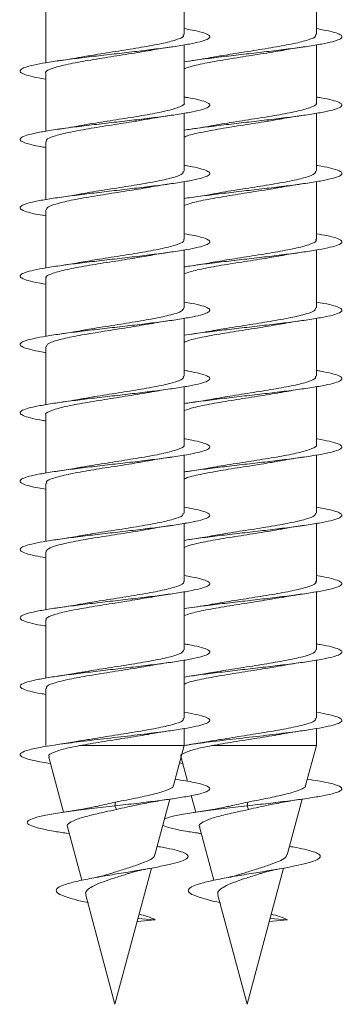
# Model space of a CAD drawing. Units: millimetres. Extents: x -1648 to 1776, y -1623 to 1652.
# Drawn here: x 168 to 176, y -296 to -270 of the extents above; entities that cross this region are included whole.
import ezdxf

# ---------------------------------------------------------------- set-up
doc = ezdxf.new("R2010")
doc.units = ezdxf.units.MM

msp = doc.modelspace()

# ---------------------------------------------------------------- linework, layer by layer
at = {"color": 7, "linetype": 'Continuous', "lineweight": 0}
for p, q in [((172.087, -270.108), (172.087, -268.583)), ((175.57, -270.108), (175.57, -268.583)), ((168.437, -269.328), (168.437, -270.853)), ((172.087, -271.908), (172.087, -270.382)), ((175.57, -271.908), (175.57, -270.382)), ((168.437, -271.128), (168.437, -272.654)), ((172.087, -273.708), (172.087, -272.182)), ((175.57, -273.708), (175.57, -272.182)), ((168.437, -272.928), (168.437, -274.454)), ((172.087, -275.508), (172.087, -273.983)), ((175.57, -275.508), (175.57, -273.983)), ((168.437, -274.728), (168.437, -276.254)), ((172.087, -277.308), (172.087, -275.783)), ((175.57, -277.308), (175.57, -275.783)), ((168.437, -276.528), (168.437, -278.053)), ((172.087, -279.108), (172.087, -277.582)), ((175.57, -279.108), (175.57, -277.582)), ((168.437, -278.328), (168.437, -279.854)), ((172.087, -280.908), (172.087, -279.382)), ((175.57, -280.908), (175.57, -279.382)), ((168.437, -280.128), (168.437, -281.654)), ((172.087, -282.708), (172.087, -281.183)), ((175.57, -282.708), (175.57, -281.183)), ((168.437, -281.928), (168.437, -283.453)), ((172.087, -284.508), (172.087, -282.983)), ((175.57, -284.508), (175.57, -282.983)), ((168.437, -283.728), (168.437, -285.253)), ((172.087, -286.308), (172.087, -284.782)), ((175.57, -286.308), (175.57, -284.782)), ((168.437, -285.528), (168.437, -287.054)), ((172.087, -288.108), (172.087, -286.582)), ((175.57, -288.108), (175.57, -286.582)), ((168.437, -287.328), (168.437, -288.832)), ((172.087, -288.832), (172.087, -288.383)), ((175.57, -288.832), (175.57, -288.383)), ((172.087, -288.832), (169.325, -288.832)), ((171.804, -289.886), (172.087, -288.832)), ((175.57, -288.832), (172.809, -288.832)), ((175.287, -289.886), (175.57, -288.832)), ((168.519, -289.14), (168.907, -290.587)), ((171.964, -289.289), (172.046, -289.301)), ((172.003, -289.143), (172.171, -289.769)), ((170.262, -290.418), (170.277, -290.321)), ((171.316, -291.708), (171.709, -290.242)), ((172.272, -290.147), (172.39, -290.587)), ((173.745, -290.418), (173.76, -290.321)), ((174.799, -291.708), (175.192, -290.242)), ((170.3, -290.513), (170.262, -290.418)), ((173.783, -290.513), (173.745, -290.418)), ((169.01, -290.971), (169.386, -292.376)), ((172.493, -290.971), (172.87, -292.376)), ((168.973, -291.138), (169.059, -291.153)), ((172.456, -291.138), (172.542, -291.153)), ((170.262, -295.643), (171.222, -292.058)), ((173.745, -295.643), (174.706, -292.058)), ((169.491, -292.767), (170.262, -295.643)), ((172.974, -292.767), (173.745, -295.643)), ((170.844, -293.467), (171.324, -293.418)), ((171.324, -293.418), (170.868, -293.38)), ((174.328, -293.467), (174.807, -293.418)), ((174.807, -293.418), (174.351, -293.38))]:
    msp.add_line(p, q, dxfattribs=at)
for points, knots in [([(172.087, -269.954), (172.159, -269.966), (172.354, -269.999), (172.574, -270.052), (172.735, -270.113), (172.78, -270.175), (172.709, -270.236), (172.527, -270.298), (172.239, -270.359), (171.862, -270.421), (171.41, -270.482), (170.906, -270.544), (170.373, -270.605), (169.834, -270.667), (169.315, -270.728), (168.839, -270.79), (168.429, -270.851), (168.102, -270.913), (167.876, -270.974), (167.758, -271.036), (167.757, -271.098), (167.866, -271.159), (168.097, -271.221), (168.295, -271.262), (168.433, -271.283), (168.437, -271.283)], [0, 0, 0, 0, 0.027002, 0.073307, 0.119614, 0.16592, 0.212216, 0.258507, 0.304792, 0.351073, 0.39735, 0.443625, 0.489896, 0.536167, 0.582437, 0.628707, 0.674977, 0.72125, 0.767523, 0.813801, 0.860081, 0.906367, 0.952656, 0.998954, 1, 1, 1, 1]), ([(172.06, -270.108), (172.066, -270.123), (172.085, -270.17), (171.892, -270.25), (171.512, -270.348), (170.974, -270.445), (170.361, -270.543), (169.792, -270.63), (169.491, -270.685), (169.37, -270.706)], [0, 0, 0, 0, 0.073077, 0.236651, 0.400228, 0.563805, 0.727382, 0.89096, 1, 1, 1, 1]), ([(175.57, -269.954), (175.642, -269.966), (175.838, -269.999), (176.057, -270.052), (176.218, -270.113), (176.264, -270.175), (176.193, -270.236), (176.01, -270.298), (175.723, -270.359), (175.345, -270.421), (174.893, -270.482), (174.39, -270.544), (173.856, -270.605), (173.317, -270.667), (172.8, -270.728), (172.378, -270.782), (172.167, -270.815), (172.087, -270.827)], [0, 0, 0, 0, 0.0411146, 0.1116183, 0.182129, 0.25263, 0.3231268, 0.393603, 0.4640771, 0.5345462, 0.6050095, 0.6754681, 0.7459206, 0.8163731, 0.886824, 0.9572757, 1, 1, 1, 1]), ([(175.544, -270.108), (175.55, -270.123), (175.569, -270.17), (175.375, -270.25), (174.995, -270.348), (174.457, -270.445), (173.844, -270.543), (173.276, -270.63), (172.974, -270.685), (172.853, -270.706)], [0, 0, 0, 0, 0.073089, 0.236654, 0.400229, 0.563808, 0.727385, 0.890962, 1, 1, 1, 1]), ([(168.442, -271.128), (168.44, -271.126), (168.405, -271.092), (168.534, -271.025), (168.836, -270.927), (169.324, -270.829), (169.918, -270.731), (170.54, -270.633), (170.979, -270.566), (171.151, -270.531), (171.161, -270.529)], [0, 0, 0, 0, 0.008536, 0.172109, 0.335681, 0.499255, 0.662828, 0.826402, 0.989975, 1, 1, 1, 1]), ([(171.161, -270.533), (171.208, -270.523), (171.388, -270.487), (171.614, -270.455), (171.781, -270.431)], [0, 0, 0, 0, 0.2613, 1, 1, 1, 1]), ([(172.087, -271.009), (172.165, -270.982), (172.337, -270.922), (172.81, -270.829), (173.401, -270.731), (174.024, -270.633), (174.463, -270.566), (174.634, -270.531), (174.644, -270.529)], [0, 0, 0, 0, 0.17148, 0.375481, 0.579487, 0.783489, 0.987492, 1, 1, 1, 1]), ([(174.645, -270.533), (174.692, -270.523), (174.872, -270.487), (175.098, -270.455), (175.265, -270.431)], [0, 0, 0, 0, 0.261303, 1, 1, 1, 1]), ([(169.37, -270.703), (169.346, -270.708), (169.157, -270.745), (168.933, -270.778), (168.737, -270.806)], [0, 0, 0, 0, 0.125782, 1, 1, 1, 1]), ([(172.853, -270.703), (172.829, -270.708), (172.641, -270.745), (172.416, -270.778), (172.22, -270.806)], [0, 0, 0, 0, 0.125813, 1, 1, 1, 1]), ([(172.087, -271.754), (172.129, -271.761), (172.301, -271.788), (172.513, -271.836), (172.706, -271.897), (172.779, -271.959), (172.739, -272.02), (172.584, -272.082), (172.324, -272.143), (171.967, -272.205), (171.534, -272.266), (171.041, -272.328), (170.513, -272.389), (169.973, -272.451), (169.446, -272.513), (168.957, -272.574), (168.527, -272.636), (168.178, -272.697), (167.923, -272.759), (167.778, -272.82), (167.745, -272.882), (167.828, -272.943), (168.028, -273.005), (168.238, -273.051), (168.403, -273.077), (168.437, -273.082)], [0, 0, 0, 0, 0.015298, 0.061607, 0.107915, 0.154221, 0.200526, 0.24683, 0.293136, 0.339442, 0.38575, 0.432061, 0.478375, 0.524693, 0.571017, 0.617346, 0.663682, 0.710023, 0.756367, 0.802702, 0.849031, 0.895355, 0.941674, 0.987988, 1, 1, 1, 1]), ([(172.082, -271.908), (172.083, -271.91), (172.118, -271.944), (171.989, -272.011), (171.689, -272.109), (171.201, -272.207), (170.607, -272.305), (169.985, -272.402), (169.546, -272.47), (169.374, -272.504), (169.364, -272.506)], [0, 0, 0, 0, 0.008059, 0.171724, 0.335389, 0.499054, 0.662718, 0.826382, 0.990045, 1, 1, 1, 1]), ([(175.57, -271.754), (175.613, -271.761), (175.784, -271.788), (175.997, -271.836), (176.189, -271.897), (176.262, -271.959), (176.222, -272.02), (176.067, -272.082), (175.807, -272.143), (175.451, -272.205), (175.017, -272.266), (174.524, -272.328), (173.996, -272.389), (173.456, -272.451), (172.931, -272.513), (172.46, -272.571), (172.204, -272.609), (172.087, -272.627)], [0, 0, 0, 0, 0.023291, 0.093792, 0.164285, 0.234785, 0.305275, 0.375766, 0.446259, 0.516752, 0.587253, 0.657755, 0.728262, 0.798774, 0.869296, 0.939822, 1, 1, 1, 1]), ([(175.565, -271.908), (175.567, -271.91), (175.601, -271.944), (175.473, -272.011), (175.172, -272.109), (174.684, -272.207), (174.09, -272.305), (173.468, -272.402), (173.029, -272.47), (172.858, -272.504), (172.848, -272.506)], [0, 0, 0, 0, 0.008069, 0.171726, 0.335396, 0.49906, 0.662723, 0.826387, 0.990046, 1, 1, 1, 1]), ([(168.463, -272.928), (168.457, -272.913), (168.438, -272.866), (168.632, -272.786), (169.013, -272.688), (169.551, -272.59), (170.164, -272.492), (170.726, -272.406), (171.022, -272.353), (171.136, -272.333)], [0, 0, 0, 0, 0.073932, 0.238319, 0.402703, 0.567088, 0.731473, 0.89586, 1, 1, 1, 1]), ([(171.137, -272.335), (171.152, -272.332), (171.335, -272.295), (171.569, -272.262), (171.783, -272.231)], [0, 0, 0, 0, 0.084771, 1, 1, 1, 1]), ([(172.087, -272.812), (172.102, -272.803), (172.178, -272.762), (172.508, -272.688), (173.031, -272.59), (173.648, -272.492), (174.209, -272.406), (174.505, -272.353), (174.62, -272.333)], [0, 0, 0, 0, 0.0542784, 0.2583749, 0.4624834, 0.6665902, 0.8706976, 1, 1, 1, 1]), ([(174.62, -272.335), (174.636, -272.332), (174.818, -272.295), (175.052, -272.262), (175.266, -272.231)], [0, 0, 0, 0, 0.084807, 1, 1, 1, 1]), ([(169.364, -272.505), (169.345, -272.508), (169.164, -272.544), (168.939, -272.577), (168.738, -272.606)], [0, 0, 0, 0, 0.102879, 1, 1, 1, 1]), ([(172.847, -272.505), (172.829, -272.508), (172.647, -272.544), (172.422, -272.577), (172.221, -272.606)], [0, 0, 0, 0, 0.102881, 1, 1, 1, 1]), ([(172.087, -273.553), (172.098, -273.555), (172.243, -273.577), (172.446, -273.62), (172.667, -273.681), (172.771, -273.743), (172.76, -273.804), (172.635, -273.866), (172.4, -273.928), (172.068, -273.989), (171.651, -274.051), (171.172, -274.112), (170.65, -274.174), (170.111, -274.235), (169.578, -274.297), (169.077, -274.358), (168.631, -274.42), (168.259, -274.481), (167.98, -274.543), (167.804, -274.604), (167.743, -274.666), (167.795, -274.727), (167.966, -274.789), (168.183, -274.84), (168.372, -274.871), (168.437, -274.882)], [0, 0, 0, 0, 0.004, 0.050292, 0.096586, 0.142885, 0.189187, 0.235496, 0.281811, 0.328132, 0.374455, 0.420777, 0.46709, 0.513397, 0.559698, 0.605996, 0.652289, 0.698579, 0.744867, 0.791155, 0.83744, 0.883727, 0.930013, 0.976302, 1, 1, 1, 1]), ([(172.063, -273.708), (172.063, -273.73), (172.065, -273.783), (171.829, -273.87), (171.411, -273.968), (170.852, -274.066), (170.232, -274.163), (169.709, -274.243), (169.456, -274.291), (169.376, -274.306)], [0, 0, 0, 0, 0.106935, 0.270682, 0.434429, 0.598177, 0.761924, 0.925672, 1, 1, 1, 1]), ([(175.57, -273.553), (175.581, -273.555), (175.727, -273.577), (175.929, -273.62), (176.151, -273.681), (176.254, -273.743), (176.243, -273.804), (176.119, -273.866), (175.883, -273.928), (175.551, -273.989), (175.135, -274.051), (174.655, -274.112), (174.133, -274.174), (173.594, -274.235), (173.06, -274.297), (172.566, -274.358), (172.235, -274.402), (172.1, -274.424), (172.087, -274.426)], [0, 0, 0, 0, 0.006085, 0.076514, 0.146941, 0.21738, 0.287821, 0.358272, 0.428728, 0.499198, 0.569671, 0.640141, 0.710598, 0.781046, 0.851485, 0.921918, 0.992347, 1, 1, 1, 1]), ([(175.546, -273.708), (175.547, -273.73), (175.548, -273.783), (175.312, -273.87), (174.895, -273.968), (174.335, -274.066), (173.715, -274.163), (173.192, -274.243), (172.939, -274.291), (172.86, -274.306)], [0, 0, 0, 0, 0.106942, 0.270694, 0.43444, 0.59818, 0.761928, 0.925676, 1, 1, 1, 1]), ([(168.45, -274.728), (168.459, -274.7), (168.48, -274.64), (168.763, -274.547), (169.212, -274.449), (169.791, -274.351), (170.413, -274.253), (170.892, -274.18), (171.102, -274.139), (171.144, -274.131)], [0, 0, 0, 0, 0.13909, 0.30308, 0.46707, 0.631059, 0.795047, 0.959034, 1, 1, 1, 1]), ([(171.145, -274.134), (171.159, -274.131), (171.342, -274.094), (171.572, -274.061), (171.784, -274.03)], [0, 0, 0, 0, 0.079156, 1, 1, 1, 1]), ([(172.087, -274.613), (172.141, -274.591), (172.277, -274.536), (172.701, -274.449), (173.272, -274.351), (173.897, -274.253), (174.376, -274.18), (174.586, -274.139), (174.628, -274.131)], [0, 0, 0, 0, 0.1362571, 0.3395027, 0.5427481, 0.7459865, 0.9492222, 1, 1, 1, 1]), ([(174.628, -274.134), (174.643, -274.131), (174.825, -274.094), (175.056, -274.061), (175.268, -274.03)], [0, 0, 0, 0, 0.079193, 1, 1, 1, 1]), ([(169.375, -274.301), (169.317, -274.312), (169.132, -274.349), (168.898, -274.383), (168.738, -274.406)], [0, 0, 0, 0, 0.313038, 1, 1, 1, 1]), ([(172.859, -274.301), (172.801, -274.312), (172.615, -274.349), (172.381, -274.383), (172.221, -274.406)], [0, 0, 0, 0, 0.313037, 1, 1, 1, 1]), ([(172.087, -275.354), (172.184, -275.37), (172.399, -275.408), (172.62, -275.466), (172.755, -275.527), (172.774, -275.589), (172.677, -275.65), (172.471, -275.712), (172.161, -275.773), (171.766, -275.835), (171.3, -275.896), (170.788, -275.958), (170.251, -276.019), (169.714, -276.081), (169.203, -276.142), (168.74, -276.204), (168.348, -276.265), (168.042, -276.327), (167.84, -276.388), (167.747, -276.45), (167.771, -276.511), (167.911, -276.573), (168.132, -276.63), (168.344, -276.666), (168.437, -276.682)], [0, 0, 0, 0, 0.038021, 0.084337, 0.130646, 0.176949, 0.223247, 0.269542, 0.315833, 0.362123, 0.408409, 0.454696, 0.500981, 0.547268, 0.593555, 0.639845, 0.686136, 0.732433, 0.778732, 0.825037, 0.871347, 0.917664, 0.963987, 1, 1, 1, 1]), ([(172.066, -275.508), (172.072, -275.517), (172.102, -275.557), (171.943, -275.631), (171.6, -275.729), (171.085, -275.827), (170.482, -275.925), (169.873, -276.018), (169.527, -276.078), (169.368, -276.106)], [0, 0, 0, 0, 0.0416107, 0.2053681, 0.3691251, 0.5328829, 0.6966407, 0.8603995, 1, 1, 1, 1]), ([(175.57, -275.354), (175.667, -275.37), (175.882, -275.408), (176.104, -275.466), (176.238, -275.527), (176.258, -275.589), (176.161, -275.65), (175.954, -275.712), (175.645, -275.773), (175.249, -275.835), (174.784, -275.896), (174.271, -275.958), (173.734, -276.019), (173.197, -276.081), (172.69, -276.142), (172.31, -276.191), (172.135, -276.219), (172.087, -276.227)], [0, 0, 0, 0, 0.057824, 0.128269, 0.198696, 0.269116, 0.33953, 0.409936, 0.480339, 0.550743, 0.621139, 0.691533, 0.761928, 0.832325, 0.902722, 0.973124, 1, 1, 1, 1]), ([(175.55, -275.508), (175.556, -275.517), (175.585, -275.557), (175.427, -275.631), (175.084, -275.729), (174.568, -275.827), (173.965, -275.925), (173.357, -276.018), (173.011, -276.078), (172.852, -276.106)], [0, 0, 0, 0, 0.041611, 0.205366, 0.3691212, 0.5328816, 0.6966396, 0.8603997, 1, 1, 1, 1]), ([(171.151, -275.934), (171.181, -275.928), (171.362, -275.891), (171.591, -275.858), (171.783, -275.831)], [0, 0, 0, 0, 0.1645982, 1, 1, 1, 1]), ([(174.635, -275.934), (174.664, -275.928), (174.845, -275.891), (175.074, -275.858), (175.266, -275.831)], [0, 0, 0, 0, 0.164611, 1, 1, 1, 1]), ([(168.456, -276.528), (168.45, -276.52), (168.42, -276.479), (168.577, -276.406), (168.918, -276.308), (169.432, -276.21), (170.035, -276.112), (170.644, -276.019), (170.991, -275.959), (171.151, -275.931)], [0, 0, 0, 0, 0.0399581, 0.2039218, 0.367888, 0.5318533, 0.6958195, 0.8597865, 1, 1, 1, 1]), ([(172.087, -276.405), (172.19, -276.373), (172.398, -276.308), (172.917, -276.21), (173.518, -276.112), (174.127, -276.019), (174.474, -275.959), (174.634, -275.931)], [0, 0, 0, 0, 0.203967, 0.410458, 0.616941, 0.82343, 1, 1, 1, 1]), ([(169.368, -276.103), (169.33, -276.11), (169.147, -276.147), (168.919, -276.18), (168.738, -276.206)], [0, 0, 0, 0, 0.203605, 1, 1, 1, 1]), ([(172.851, -276.103), (172.814, -276.11), (172.631, -276.147), (172.403, -276.18), (172.221, -276.206)], [0, 0, 0, 0, 0.2035847, 1, 1, 1, 1]), ([(172.087, -277.154), (172.155, -277.166), (172.348, -277.197), (172.566, -277.25), (172.732, -277.311), (172.78, -277.373), (172.714, -277.434), (172.534, -277.496), (172.251, -277.557), (171.876, -277.619), (171.427, -277.68), (170.924, -277.742), (170.391, -277.803), (169.852, -277.865), (169.331, -277.926), (168.854, -277.988), (168.44, -278.05), (168.112, -278.111), (167.881, -278.173), (167.76, -278.234), (167.754, -278.296), (167.862, -278.357), (168.088, -278.419), (168.289, -278.461), (168.43, -278.482), (168.437, -278.483)], [0, 0, 0, 0, 0.025525, 0.071803, 0.118082, 0.164361, 0.210641, 0.256922, 0.303206, 0.349493, 0.395784, 0.442079, 0.488381, 0.534688, 0.581002, 0.627318, 0.673633, 0.719938, 0.766237, 0.812531, 0.858821, 0.905107, 0.951391, 0.997671, 1, 1, 1, 1]), ([(172.074, -277.308), (172.064, -277.336), (172.042, -277.397), (171.757, -277.49), (171.306, -277.588), (170.726, -277.686), (170.103, -277.784), (169.625, -277.857), (169.416, -277.898), (169.374, -277.906)], [0, 0, 0, 0, 0.1406, 0.304368, 0.468134, 0.6319, 0.795664, 0.959428, 1, 1, 1, 1]), ([(175.57, -277.154), (175.639, -277.166), (175.832, -277.197), (176.049, -277.25), (176.215, -277.311), (176.263, -277.373), (176.197, -277.434), (176.018, -277.496), (175.735, -277.557), (175.359, -277.619), (174.91, -277.68), (174.407, -277.742), (173.874, -277.803), (173.334, -277.865), (172.816, -277.926), (172.389, -277.981), (172.171, -278.014), (172.087, -278.027)], [0, 0, 0, 0, 0.038861, 0.109322, 0.179785, 0.25024, 0.320704, 0.391166, 0.461635, 0.532106, 0.602587, 0.673071, 0.743567, 0.814071, 0.884583, 0.955099, 1, 1, 1, 1]), ([(175.557, -277.308), (175.547, -277.336), (175.526, -277.397), (175.24, -277.49), (174.789, -277.588), (174.209, -277.686), (173.587, -277.784), (173.108, -277.857), (172.899, -277.898), (172.858, -277.906)], [0, 0, 0, 0, 0.140606, 0.304367, 0.468134, 0.631902, 0.795668, 0.959436, 1, 1, 1, 1]), ([(171.137, -277.735), (171.153, -277.732), (171.335, -277.695), (171.569, -277.662), (171.783, -277.631)], [0, 0, 0, 0, 0.0867545, 1, 1, 1, 1]), ([(174.62, -277.735), (174.636, -277.732), (174.819, -277.695), (175.053, -277.662), (175.266, -277.631)], [0, 0, 0, 0, 0.0867112, 1, 1, 1, 1]), ([(168.461, -278.328), (168.46, -278.307), (168.457, -278.253), (168.691, -278.167), (169.106, -278.069), (169.665, -277.971), (170.285, -277.874), (170.806, -277.794), (171.059, -277.747), (171.136, -277.732)], [0, 0, 0, 0, 0.105561, 0.2698325, 0.4341015, 0.5983695, 0.7626372, 0.9269057, 1, 1, 1, 1]), ([(169.374, -277.903), (169.352, -277.907), (169.166, -277.944), (168.937, -277.977), (168.735, -278.006)], [0, 0, 0, 0, 0.119878, 1, 1, 1, 1]), ([(172.087, -278.214), (172.12, -278.198), (172.223, -278.15), (172.598, -278.069), (173.146, -277.971), (173.769, -277.874), (174.289, -277.794), (174.542, -277.747), (174.62, -277.732)], [0, 0, 0, 0, 0.097199, 0.300296, 0.503409, 0.706516, 0.909625, 1, 1, 1, 1]), ([(172.857, -277.903), (172.835, -277.907), (172.649, -277.944), (172.42, -277.977), (172.219, -278.006)], [0, 0, 0, 0, 0.119863, 1, 1, 1, 1]), ([(172.087, -278.954), (172.125, -278.96), (172.293, -278.987), (172.505, -279.034), (172.701, -279.095), (172.779, -279.157), (172.742, -279.218), (172.591, -279.28), (172.333, -279.341), (171.98, -279.403), (171.548, -279.465), (171.057, -279.526), (170.529, -279.588), (169.989, -279.649), (169.462, -279.711), (168.971, -279.772), (168.54, -279.834), (168.187, -279.895), (167.931, -279.957), (167.78, -280.018), (167.745, -280.08), (167.823, -280.141), (168.02, -280.203), (168.23, -280.25), (168.399, -280.276), (168.437, -280.282)], [0, 0, 0, 0, 0.013758, 0.060079, 0.106404, 0.152736, 0.199075, 0.245418, 0.291757, 0.338092, 0.38442, 0.430742, 0.477059, 0.523373, 0.569683, 0.615991, 0.662297, 0.708603, 0.754907, 0.801213, 0.847519, 0.893828, 0.940138, 0.986453, 1, 1, 1, 1]), ([(172.06, -279.108), (172.066, -279.123), (172.084, -279.171), (171.888, -279.251), (171.505, -279.349), (170.966, -279.447), (170.353, -279.545), (169.791, -279.63), (169.496, -279.684), (169.382, -279.704)], [0, 0, 0, 0, 0.07554, 0.239691, 0.403839, 0.567991, 0.732142, 0.896295, 1, 1, 1, 1]), ([(175.57, -278.954), (175.608, -278.96), (175.777, -278.987), (175.989, -279.034), (176.184, -279.095), (176.262, -279.157), (176.225, -279.218), (176.075, -279.28), (175.816, -279.341), (175.463, -279.403), (175.031, -279.465), (174.54, -279.526), (174.012, -279.588), (173.472, -279.649), (172.946, -279.711), (172.469, -279.77), (172.209, -279.808), (172.087, -279.826)], [0, 0, 0, 0, 0.020948, 0.091464, 0.161987, 0.232514, 0.303065, 0.373613, 0.444155, 0.514694, 0.585217, 0.655738, 0.726247, 0.796753, 0.867252, 0.93775, 1, 1, 1, 1]), ([(175.544, -279.108), (175.549, -279.123), (175.567, -279.171), (175.372, -279.251), (174.989, -279.349), (174.449, -279.447), (173.836, -279.545), (173.274, -279.63), (172.98, -279.684), (172.866, -279.704)], [0, 0, 0, 0, 0.07555, 0.239692, 0.403846, 0.567992, 0.732144, 0.896295, 1, 1, 1, 1]), ([(171.16, -279.533), (171.207, -279.523), (171.387, -279.488), (171.614, -279.455), (171.782, -279.431)], [0, 0, 0, 0, 0.262137, 1, 1, 1, 1]), ([(174.643, -279.533), (174.691, -279.523), (174.87, -279.488), (175.098, -279.455), (175.265, -279.431)], [0, 0, 0, 0, 0.262127, 1, 1, 1, 1]), ([(168.44, -280.128), (168.439, -280.126), (168.404, -280.093), (168.532, -280.026), (168.83, -279.928), (169.317, -279.83), (169.91, -279.732), (170.532, -279.635), (170.974, -279.567), (171.147, -279.532), (171.159, -279.53)], [0, 0, 0, 0, 0.0063688, 0.1699587, 0.3335489, 0.4971409, 0.6607317, 0.8243222, 0.9879118, 1, 1, 1, 1]), ([(169.382, -279.701), (169.359, -279.706), (169.173, -279.743), (168.941, -279.776), (168.737, -279.806)], [0, 0, 0, 0, 0.125209, 1, 1, 1, 1]), ([(172.087, -280.009), (172.163, -279.982), (172.333, -279.923), (172.802, -279.83), (173.392, -279.732), (174.015, -279.635), (174.457, -279.567), (174.631, -279.532), (174.643, -279.53)], [0, 0, 0, 0, 0.169254, 0.373181, 0.577095, 0.781013, 0.984932, 1, 1, 1, 1]), ([(172.865, -279.701), (172.842, -279.706), (172.657, -279.743), (172.424, -279.776), (172.22, -279.806)], [0, 0, 0, 0, 0.125193, 1, 1, 1, 1]), ([(172.087, -280.753), (172.094, -280.754), (172.237, -280.776), (172.437, -280.818), (172.663, -280.88), (172.769, -280.941), (172.763, -281.003), (172.64, -281.064), (172.41, -281.126), (172.079, -281.187), (171.666, -281.249), (171.188, -281.31), (170.668, -281.372), (170.129, -281.433), (169.596, -281.495), (169.094, -281.556), (168.645, -281.618), (168.271, -281.679), (167.987, -281.741), (167.809, -281.802), (167.742, -281.864), (167.792, -281.925), (167.958, -281.987), (168.177, -282.039), (168.369, -282.071), (168.437, -282.082)], [0, 0, 0, 0, 0.00273, 0.049027, 0.095321, 0.141608, 0.187895, 0.234176, 0.280457, 0.326736, 0.373016, 0.419294, 0.465574, 0.511855, 0.55814, 0.604427, 0.650718, 0.697013, 0.743315, 0.789622, 0.835936, 0.882252, 0.928567, 0.974872, 1, 1, 1, 1]), ([(175.57, -280.753), (175.578, -280.754), (175.72, -280.776), (175.921, -280.818), (176.146, -280.88), (176.252, -280.941), (176.246, -281.003), (176.123, -281.064), (175.893, -281.126), (175.563, -281.187), (175.15, -281.249), (174.672, -281.31), (174.152, -281.372), (173.613, -281.433), (173.078, -281.495), (172.582, -281.556), (172.245, -281.6), (172.104, -281.624), (172.087, -281.627)], [0, 0, 0, 0, 0.004156, 0.07457, 0.144983, 0.215394, 0.285794, 0.35619, 0.426585, 0.496974, 0.567363, 0.637754, 0.708148, 0.778542, 0.848942, 0.919344, 0.989755, 1, 1, 1, 1]), ([(172.08, -280.908), (172.082, -280.91), (172.117, -280.945), (171.987, -281.012), (171.683, -281.11), (171.193, -281.208), (170.598, -281.306), (169.977, -281.404), (169.538, -281.471), (169.367, -281.505), (169.358, -281.507)], [0, 0, 0, 0, 0.010211, 0.173559, 0.336908, 0.500257, 0.663606, 0.826955, 0.990303, 1, 1, 1, 1]), ([(175.564, -280.908), (175.566, -280.91), (175.6, -280.945), (175.47, -281.012), (175.166, -281.11), (174.677, -281.208), (174.082, -281.306), (173.46, -281.404), (173.021, -281.471), (172.851, -281.505), (172.841, -281.507)], [0, 0, 0, 0, 0.0102069, 0.1735622, 0.3369031, 0.5002542, 0.6636045, 0.8269528, 0.9903024, 1, 1, 1, 1]), ([(171.11, -281.34), (171.136, -281.335), (171.239, -281.315), (171.462, -281.278), (171.673, -281.247), (171.784, -281.231)], [0, 0, 0, 0, 0.133896, 0.54365, 1, 1, 1, 1]), ([(174.594, -281.34), (174.619, -281.335), (174.722, -281.315), (174.946, -281.278), (175.156, -281.247), (175.267, -281.231)], [0, 0, 0, 0, 0.133886, 0.543644, 1, 1, 1, 1]), ([(168.463, -281.928), (168.457, -281.913), (168.437, -281.867), (168.628, -281.787), (169.006, -281.689), (169.543, -281.592), (170.155, -281.494), (170.711, -281.409), (171.001, -281.357), (171.11, -281.337)], [0, 0, 0, 0, 0.072293, 0.237981, 0.403672, 0.569362, 0.735054, 0.900747, 1, 1, 1, 1]), ([(169.357, -281.504), (169.304, -281.515), (169.122, -281.55), (168.897, -281.583), (168.739, -281.606)], [0, 0, 0, 0, 0.294445, 1, 1, 1, 1]), ([(172.087, -281.812), (172.101, -281.803), (172.175, -281.763), (172.502, -281.689), (173.023, -281.592), (173.64, -281.494), (174.194, -281.409), (174.484, -281.357), (174.593, -281.337)], [0, 0, 0, 0, 0.051444, 0.257683, 0.463937, 0.670194, 0.876449, 1, 1, 1, 1]), ([(172.841, -281.504), (172.787, -281.515), (172.605, -281.55), (172.381, -281.583), (172.222, -281.606)], [0, 0, 0, 0, 0.294457, 1, 1, 1, 1]), ([(172.087, -282.554), (172.18, -282.57), (172.393, -282.606), (172.613, -282.664), (172.753, -282.725), (172.775, -282.787), (172.683, -282.848), (172.479, -282.91), (172.174, -282.971), (171.78, -283.033), (171.317, -283.094), (170.805, -283.156), (170.268, -283.217), (169.731, -283.279), (169.218, -283.34), (168.754, -283.402), (168.358, -283.463), (168.051, -283.525), (167.844, -283.586), (167.749, -283.648), (167.768, -283.709), (167.905, -283.771), (168.125, -283.829), (168.34, -283.866), (168.437, -283.882)], [0, 0, 0, 0, 0.036338, 0.082626, 0.128918, 0.17521, 0.221506, 0.267805, 0.31411, 0.360418, 0.406733, 0.453056, 0.499383, 0.545706, 0.592025, 0.638336, 0.684642, 0.730942, 0.77724, 0.823534, 0.869826, 0.916115, 0.962404, 1, 1, 1, 1]), ([(175.57, -282.554), (175.663, -282.57), (175.876, -282.606), (176.096, -282.664), (176.236, -282.725), (176.258, -282.787), (176.167, -282.848), (175.962, -282.91), (175.657, -282.971), (175.264, -283.033), (174.801, -283.094), (174.288, -283.156), (173.752, -283.217), (173.214, -283.279), (172.704, -283.34), (172.32, -283.39), (172.139, -283.419), (172.087, -283.427)], [0, 0, 0, 0, 0.05527, 0.125676, 0.196087, 0.266498, 0.336924, 0.407344, 0.477773, 0.548212, 0.618662, 0.68912, 0.759585, 0.830044, 0.900498, 0.97094, 1, 1, 1, 1]), ([(172.063, -282.708), (172.063, -282.73), (172.064, -282.784), (171.824, -282.871), (171.405, -282.969), (170.843, -283.067), (170.223, -283.165), (169.704, -283.244), (169.454, -283.291), (169.378, -283.305)], [0, 0, 0, 0, 0.10919, 0.273029, 0.436868, 0.600706, 0.764543, 0.928379, 1, 1, 1, 1]), ([(175.546, -282.708), (175.547, -282.73), (175.547, -282.784), (175.307, -282.871), (174.888, -282.969), (174.327, -283.067), (173.707, -283.165), (173.187, -283.244), (172.938, -283.291), (172.862, -283.305)], [0, 0, 0, 0, 0.109187, 0.27302, 0.436867, 0.600704, 0.764539, 0.928372, 1, 1, 1, 1]), ([(171.148, -283.134), (171.183, -283.127), (171.366, -283.091), (171.597, -283.057), (171.785, -283.03)], [0, 0, 0, 0, 0.186707, 1, 1, 1, 1]), ([(174.632, -283.134), (174.666, -283.127), (174.849, -283.091), (175.08, -283.057), (175.268, -283.03)], [0, 0, 0, 0, 0.1866715, 1, 1, 1, 1]), ([(168.451, -283.728), (168.46, -283.7), (168.478, -283.641), (168.758, -283.548), (169.205, -283.45), (169.782, -283.353), (170.405, -283.255), (170.888, -283.181), (171.102, -283.139), (171.148, -283.13)], [0, 0, 0, 0, 0.136738, 0.300527, 0.464314, 0.6281, 0.791885, 0.955669, 1, 1, 1, 1]), ([(169.377, -283.301), (169.342, -283.308), (169.155, -283.345), (168.923, -283.379), (168.735, -283.406)], [0, 0, 0, 0, 0.19143, 1, 1, 1, 1]), ([(172.087, -283.613), (172.14, -283.591), (172.274, -283.537), (172.694, -283.45), (173.264, -283.353), (173.889, -283.255), (174.372, -283.181), (174.586, -283.139), (174.631, -283.13)], [0, 0, 0, 0, 0.133637, 0.336494, 0.539362, 0.742225, 0.945089, 1, 1, 1, 1]), ([(172.861, -283.301), (172.825, -283.308), (172.638, -283.345), (172.406, -283.379), (172.219, -283.406)], [0, 0, 0, 0, 0.191434, 1, 1, 1, 1]), ([(172.087, -284.354), (172.151, -284.365), (172.341, -284.396), (172.559, -284.448), (172.728, -284.509), (172.781, -284.571), (172.717, -284.632), (172.542, -284.694), (172.261, -284.755), (171.889, -284.817), (171.441, -284.878), (170.94, -284.94), (170.408, -285.001), (169.868, -285.063), (169.347, -285.124), (168.868, -285.186), (168.453, -285.247), (168.121, -285.309), (167.888, -285.37), (167.762, -285.432), (167.753, -285.494), (167.856, -285.555), (168.079, -285.617), (168.281, -285.659), (168.426, -285.681), (168.437, -285.683)], [0, 0, 0, 0, 0.023968, 0.070283, 0.116604, 0.162926, 0.20924, 0.255549, 0.301851, 0.348149, 0.394442, 0.440733, 0.487019, 0.533305, 0.579588, 0.625873, 0.672156, 0.718441, 0.764726, 0.811016, 0.857307, 0.903604, 0.949903, 0.99621, 1, 1, 1, 1]), ([(175.57, -284.354), (175.635, -284.365), (175.824, -284.396), (176.043, -284.448), (176.212, -284.509), (176.264, -284.571), (176.201, -284.632), (176.025, -284.694), (175.744, -284.755), (175.372, -284.817), (174.925, -284.878), (174.423, -284.94), (173.891, -285.001), (173.351, -285.063), (172.833, -285.124), (172.398, -285.179), (172.176, -285.213), (172.087, -285.227)], [0, 0, 0, 0, 0.036494, 0.106999, 0.17752, 0.248044, 0.318548, 0.389054, 0.459541, 0.530025, 0.600501, 0.670976, 0.741443, 0.811909, 0.88237, 0.952835, 1, 1, 1, 1]), ([(172.066, -284.508), (172.072, -284.517), (172.101, -284.558), (171.94, -284.632), (171.594, -284.73), (171.077, -284.828), (170.473, -284.926), (169.865, -285.019), (169.519, -285.079), (169.36, -285.107)], [0, 0, 0, 0, 0.043702, 0.207069, 0.370437, 0.533807, 0.697179, 0.860551, 1, 1, 1, 1]), ([(175.549, -284.508), (175.555, -284.517), (175.584, -284.558), (175.424, -284.632), (175.078, -284.73), (174.561, -284.828), (173.957, -284.926), (173.348, -285.019), (173.003, -285.079), (172.844, -285.107)], [0, 0, 0, 0, 0.043702, 0.207071, 0.370436, 0.533812, 0.697179, 0.860551, 1, 1, 1, 1]), ([(171.157, -284.934), (171.205, -284.924), (171.386, -284.888), (171.614, -284.855), (171.781, -284.831)], [0, 0, 0, 0, 0.26647, 1, 1, 1, 1]), ([(174.64, -284.934), (174.688, -284.924), (174.869, -284.888), (175.097, -284.855), (175.265, -284.831)], [0, 0, 0, 0, 0.26643, 1, 1, 1, 1]), ([(168.455, -285.528), (168.45, -285.52), (168.419, -285.48), (168.574, -285.407), (168.912, -285.309), (169.425, -285.212), (170.026, -285.114), (170.64, -285.02), (170.992, -284.959), (171.156, -284.93)], [0, 0, 0, 0, 0.037709, 0.201441, 0.365171, 0.528902, 0.692633, 0.856364, 1, 1, 1, 1]), ([(169.36, -285.105), (169.339, -285.109), (169.152, -285.146), (168.932, -285.178), (168.737, -285.206)], [0, 0, 0, 0, 0.113335, 1, 1, 1, 1]), ([(172.087, -285.405), (172.188, -285.373), (172.393, -285.309), (172.91, -285.212), (173.509, -285.114), (174.123, -285.02), (174.475, -284.959), (174.64, -284.93)], [0, 0, 0, 0, 0.201401, 0.407373, 0.613344, 0.819315, 1, 1, 1, 1]), ([(172.843, -285.105), (172.822, -285.109), (172.636, -285.146), (172.415, -285.178), (172.22, -285.206)], [0, 0, 0, 0, 0.113322, 1, 1, 1, 1]), ([(172.087, -286.154), (172.122, -286.159), (172.287, -286.185), (172.497, -286.232), (172.697, -286.293), (172.777, -286.355), (172.745, -286.416), (172.597, -286.478), (172.343, -286.539), (171.993, -286.601), (171.564, -286.662), (171.074, -286.724), (170.548, -286.785), (170.008, -286.847), (169.479, -286.909), (168.987, -286.97), (168.553, -287.032), (168.198, -287.093), (167.937, -287.155), (167.784, -287.216), (167.744, -287.278), (167.819, -287.339), (168.011, -287.401), (168.224, -287.448), (168.395, -287.476), (168.437, -287.482)], [0, 0, 0, 0, 0.012438, 0.058749, 0.105059, 0.151366, 0.197672, 0.243976, 0.290281, 0.336586, 0.382893, 0.429202, 0.475514, 0.521829, 0.56815, 0.614474, 0.660806, 0.707145, 0.753488, 0.799826, 0.846162, 0.892489, 0.938811, 0.985128, 1, 1, 1, 1]), ([(175.57, -286.154), (175.605, -286.159), (175.771, -286.185), (175.98, -286.232), (176.18, -286.293), (176.261, -286.355), (176.228, -286.416), (176.081, -286.478), (175.827, -286.539), (175.476, -286.601), (175.047, -286.662), (174.557, -286.724), (174.031, -286.785), (173.491, -286.847), (172.964, -286.909), (172.481, -286.968), (172.214, -287.008), (172.087, -287.026)], [0, 0, 0, 0, 0.018933, 0.089442, 0.15995, 0.23045, 0.300951, 0.371449, 0.441952, 0.512452, 0.582954, 0.653458, 0.72397, 0.794484, 0.865007, 0.935538, 1, 1, 1, 1]), ([(172.075, -286.308), (172.064, -286.337), (172.041, -286.398), (171.752, -286.491), (171.299, -286.589), (170.718, -286.687), (170.095, -286.785), (169.618, -286.858), (169.411, -286.898), (169.371, -286.906)], [0, 0, 0, 0, 0.142626, 0.306218, 0.469811, 0.633402, 0.796993, 0.960584, 1, 1, 1, 1]), ([(175.558, -286.308), (175.547, -286.337), (175.524, -286.398), (175.235, -286.491), (174.782, -286.589), (174.201, -286.687), (173.578, -286.785), (173.102, -286.858), (172.894, -286.898), (172.854, -286.906)], [0, 0, 0, 0, 0.1426274, 0.3062164, 0.4698104, 0.6334058, 0.7969962, 0.9605859, 1, 1, 1, 1]), ([(171.146, -286.734), (171.163, -286.73), (171.349, -286.693), (171.576, -286.66), (171.784, -286.631)], [0, 0, 0, 0, 0.0882121, 1, 1, 1, 1]), ([(174.629, -286.734), (174.646, -286.73), (174.832, -286.693), (175.06, -286.66), (175.267, -286.631)], [0, 0, 0, 0, 0.088199, 1, 1, 1, 1]), ([(168.461, -287.328), (168.46, -287.307), (168.455, -287.254), (168.687, -287.168), (169.1, -287.071), (169.657, -286.973), (170.276, -286.875), (170.804, -286.794), (171.062, -286.746), (171.146, -286.73)], [0, 0, 0, 0, 0.1030691, 0.2668795, 0.4306884, 0.5944974, 0.7583086, 0.9221207, 1, 1, 1, 1]), ([(169.37, -286.902), (169.313, -286.913), (169.127, -286.95), (168.897, -286.983), (168.738, -287.006)], [0, 0, 0, 0, 0.307769, 1, 1, 1, 1]), ([(172.087, -287.214), (172.119, -287.199), (172.22, -287.151), (172.591, -287.071), (173.138, -286.973), (173.76, -286.875), (174.287, -286.794), (174.546, -286.746), (174.629, -286.73)], [0, 0, 0, 0, 0.094124, 0.296542, 0.498944, 0.701358, 0.903769, 1, 1, 1, 1]), ([(172.853, -286.902), (172.796, -286.913), (172.61, -286.95), (172.38, -286.983), (172.221, -287.006)], [0, 0, 0, 0, 0.307778, 1, 1, 1, 1]), ([(172.087, -287.953), (172.09, -287.953), (172.229, -287.974), (172.428, -288.016), (172.657, -288.077), (172.768, -288.139), (172.764, -288.2), (172.647, -288.262), (172.419, -288.324), (172.092, -288.385), (171.635, -288.453), (171.04, -288.529), (170.326, -288.611), (169.608, -288.693), (168.943, -288.775), (168.386, -288.857), (167.981, -288.939), (167.762, -289.021), (167.745, -289.103), (167.94, -289.185), (168.226, -289.251), (168.485, -289.29), (168.562, -289.301)], [0, 0, 0, 0, 0.001247, 0.046899, 0.092553, 0.138211, 0.183873, 0.22954, 0.275212, 0.320891, 0.366575, 0.427396, 0.488213, 0.54901, 0.609799, 0.67059, 0.731366, 0.792141, 0.852921, 0.913692, 0.974466, 1, 1, 1, 1]), ([(175.57, -287.953), (175.574, -287.953), (175.712, -287.974), (175.912, -288.016), (176.14, -288.077), (176.251, -288.139), (176.248, -288.2), (176.13, -288.262), (175.902, -288.324), (175.575, -288.385), (175.119, -288.453), (174.523, -288.529), (173.809, -288.611), (173.095, -288.693), (172.492, -288.765), (172.2, -288.811), (172.084, -288.829)], [0, 0, 0, 0, 0.001922, 0.072197, 0.142475, 0.212762, 0.283053, 0.353355, 0.423659, 0.493976, 0.564305, 0.657931, 0.751552, 0.845143, 0.938722, 1, 1, 1, 1]), ([(172.06, -288.108), (172.066, -288.124), (172.083, -288.172), (171.884, -288.253), (171.499, -288.35), (170.958, -288.448), (170.344, -288.546), (169.782, -288.632), (169.488, -288.685), (169.374, -288.706)], [0, 0, 0, 0, 0.077536, 0.241249, 0.404962, 0.568673, 0.732383, 0.896095, 1, 1, 1, 1]), ([(175.543, -288.108), (175.549, -288.124), (175.566, -288.172), (175.368, -288.253), (174.982, -288.35), (174.442, -288.448), (173.827, -288.546), (173.266, -288.632), (172.971, -288.685), (172.857, -288.706)], [0, 0, 0, 0, 0.077546, 0.241256, 0.404964, 0.568672, 0.732383, 0.896093, 1, 1, 1, 1]), ([(169.325, -288.832), (169.516, -288.799), (169.896, -288.734), (170.525, -288.636), (170.965, -288.568), (171.139, -288.534), (171.15, -288.531)], [0, 0, 0, 0, 0.326518, 0.651823, 0.977125, 1, 1, 1, 1]), ([(171.151, -288.533), (171.162, -288.53), (171.341, -288.494), (171.57, -288.461), (171.784, -288.43)], [0, 0, 0, 0, 0.062268, 1, 1, 1, 1]), ([(172.809, -288.832), (172.999, -288.799), (173.379, -288.734), (174.008, -288.636), (174.449, -288.568), (174.622, -288.534), (174.634, -288.531)], [0, 0, 0, 0, 0.3265234, 0.6518229, 0.9771161, 1, 1, 1, 1]), ([(174.634, -288.533), (174.645, -288.53), (174.824, -288.494), (175.053, -288.461), (175.268, -288.43)], [0, 0, 0, 0, 0.06228, 1, 1, 1, 1]), ([(169.373, -288.701), (169.315, -288.713), (169.129, -288.749), (168.896, -288.783), (168.737, -288.806)], [0, 0, 0, 0, 0.311959, 1, 1, 1, 1]), ([(172.856, -288.701), (172.798, -288.713), (172.612, -288.749), (172.38, -288.783), (172.22, -288.806)], [0, 0, 0, 0, 0.311971, 1, 1, 1, 1]), ([(168.536, -289.135), (168.528, -289.127), (168.489, -289.085), (168.619, -289.012), (168.899, -288.918), (169.192, -288.859), (169.325, -288.832)], [0, 0, 0, 0, 0.077859, 0.399756, 0.726321, 1, 1, 1, 1]), ([(172.019, -289.135), (172.012, -289.127), (171.972, -289.085), (172.102, -289.012), (172.382, -288.918), (172.675, -288.859), (172.809, -288.832)], [0, 0, 0, 0, 0.077861, 0.399756, 0.726316, 1, 1, 1, 1]), ([(171.849, -289.718), (171.945, -289.731), (172.23, -289.773), (172.547, -289.841), (172.766, -289.923), (172.774, -290.005), (172.58, -290.087), (172.228, -290.162), (171.794, -290.231), (171.335, -290.292), (170.818, -290.354), (170.451, -290.396), (170.262, -290.418)], [0, 0, 0, 0, 0.0590908, 0.1762118, 0.2932881, 0.4103403, 0.5274223, 0.6444856, 0.7322948, 0.8197753, 0.9070573, 1, 1, 1, 1]), ([(175.333, -289.718), (175.428, -289.731), (175.713, -289.773), (176.03, -289.841), (176.249, -289.923), (176.258, -290.005), (176.063, -290.087), (175.711, -290.162), (175.278, -290.231), (174.819, -290.292), (174.301, -290.354), (173.934, -290.396), (173.745, -290.418)], [0, 0, 0, 0, 0.0590913, 0.1762159, 0.2932929, 0.4103458, 0.5274226, 0.6444865, 0.7322945, 0.8197772, 0.9070584, 1, 1, 1, 1]), ([(171.793, -289.883), (171.795, -289.888), (171.814, -289.925), (171.672, -289.995), (171.374, -290.092), (170.939, -290.19), (170.551, -290.265), (170.33, -290.311), (170.277, -290.321)], [0, 0, 0, 0, 0.036157, 0.265096, 0.490441, 0.712169, 0.930312, 1, 1, 1, 1]), ([(175.276, -289.883), (175.278, -289.888), (175.297, -289.925), (175.155, -289.995), (174.858, -290.092), (174.423, -290.19), (174.034, -290.265), (173.813, -290.311), (173.76, -290.321)], [0, 0, 0, 0, 0.036166, 0.265113, 0.490438, 0.712174, 0.930313, 1, 1, 1, 1]), ([(170.277, -290.321), (170.199, -290.337), (170.041, -290.369), (169.859, -290.412), (169.769, -290.434), (169.747, -290.439)], [0, 0, 0, 0, 0.42422, 0.863166, 1, 1, 1, 1]), ([(170.826, -290.397), (170.967, -290.368), (171.249, -290.31), (171.605, -290.257), (171.783, -290.231)], [0, 0, 0, 0, 0.500354, 1, 1, 1, 1]), ([(173.76, -290.321), (173.682, -290.337), (173.524, -290.369), (173.342, -290.412), (173.252, -290.434), (173.231, -290.439)], [0, 0, 0, 0, 0.424224, 0.863165, 1, 1, 1, 1]), ([(174.309, -290.397), (174.45, -290.368), (174.732, -290.31), (175.088, -290.257), (175.266, -290.231)], [0, 0, 0, 0, 0.500362, 1, 1, 1, 1]), ([(170.262, -290.418), (170.055, -290.442), (169.651, -290.488), (169.096, -290.559), (168.621, -290.63), (168.251, -290.701), (168.011, -290.775), (167.923, -290.85), (167.996, -290.926), (168.237, -291.004), (168.574, -291.075), (168.869, -291.121), (168.989, -291.139)], [0, 0, 0, 0, 0.105278, 0.20548, 0.306655, 0.408415, 0.510837, 0.61386, 0.717792, 0.822314, 0.927815, 1, 1, 1, 1]), ([(169.758, -290.435), (169.611, -290.465), (169.346, -290.519), (169.005, -290.572), (168.852, -290.596)], [0, 0, 0, 0, 0.552325, 1, 1, 1, 1]), ([(169.015, -290.969), (169.012, -290.967), (168.98, -290.931), (169.053, -290.865), (169.245, -290.768), (169.578, -290.672), (169.951, -290.589), (170.201, -290.534), (170.3, -290.513)], [0, 0, 0, 0, 0.01721, 0.221369, 0.429543, 0.641221, 0.857818, 1, 1, 1, 1]), ([(170.3, -290.513), (170.389, -290.492), (170.572, -290.451), (170.747, -290.414), (170.836, -290.395)], [0, 0, 0, 0, 0.490606, 1, 1, 1, 1]), ([(173.745, -290.418), (173.538, -290.442), (173.135, -290.488), (172.578, -290.559), (172.107, -290.63), (171.751, -290.696), (171.626, -290.74), (171.57, -290.759)], [0, 0, 0, 0, 0.21526, 0.420141, 0.627013, 0.835076, 1, 1, 1, 1]), ([(173.241, -290.435), (173.094, -290.465), (172.829, -290.519), (172.488, -290.572), (172.335, -290.596)], [0, 0, 0, 0, 0.552331, 1, 1, 1, 1]), ([(172.498, -290.969), (172.496, -290.967), (172.463, -290.931), (172.537, -290.865), (172.728, -290.768), (173.062, -290.672), (173.434, -290.589), (173.684, -290.534), (173.783, -290.513)], [0, 0, 0, 0, 0.017191, 0.221354, 0.42953, 0.641209, 0.857814, 1, 1, 1, 1]), ([(173.783, -290.513), (173.873, -290.492), (174.056, -290.451), (174.23, -290.414), (174.319, -290.395)], [0, 0, 0, 0, 0.490598, 1, 1, 1, 1]), ([(171.524, -290.932), (171.588, -290.956), (171.721, -291.006), (172.059, -291.075), (172.353, -291.121), (172.473, -291.139)], [0, 0, 0, 0, 0.352932, 0.737116, 1, 1, 1, 1]), ([(171.376, -291.485), (171.436, -291.495), (171.623, -291.525), (171.85, -291.577), (172.066, -291.641), (172.186, -291.706), (172.203, -291.772), (172.115, -291.841), (171.917, -291.91), (171.62, -291.982), (171.236, -292.056), (170.788, -292.132), (170.303, -292.211), (169.818, -292.292), (169.372, -292.376), (169.007, -292.463), (168.767, -292.554), (168.682, -292.649), (168.779, -292.748), (169.031, -292.84), (169.312, -292.914), (169.493, -292.954), (169.561, -292.969)], [0, 0, 0, 0, 0.023369, 0.072573, 0.121428, 0.170962, 0.221473, 0.27171, 0.322945, 0.374871, 0.426613, 0.480047, 0.53331, 0.587648, 0.643101, 0.698814, 0.756173, 0.813755, 0.873444, 0.933385, 0.975126, 1, 1, 1, 1]), ([(174.859, -291.485), (174.919, -291.495), (175.106, -291.525), (175.333, -291.577), (175.549, -291.641), (175.67, -291.706), (175.687, -291.772), (175.598, -291.841), (175.401, -291.91), (175.103, -291.982), (174.72, -292.056), (174.272, -292.132), (173.787, -292.211), (173.301, -292.292), (172.855, -292.376), (172.49, -292.463), (172.25, -292.554), (172.165, -292.649), (172.262, -292.748), (172.515, -292.84), (172.795, -292.914), (172.977, -292.954), (173.044, -292.969)], [0, 0, 0, 0, 0.02337, 0.072571, 0.12143, 0.170963, 0.221473, 0.271711, 0.322945, 0.374872, 0.426614, 0.480048, 0.53331, 0.587649, 0.643099, 0.698813, 0.756173, 0.813757, 0.873441, 0.933385, 0.975125, 1, 1, 1, 1]), ([(171.301, -291.704), (171.301, -291.718), (171.301, -291.766), (171.163, -291.853), (170.915, -291.954), (170.594, -292.062), (170.311, -292.145), (170.161, -292.196), (170.119, -292.21)], [0, 0, 0, 0, 0.092767, 0.308075, 0.516685, 0.72226, 0.921302, 1, 1, 1, 1]), ([(174.784, -291.704), (174.784, -291.718), (174.784, -291.766), (174.646, -291.853), (174.398, -291.954), (174.077, -292.062), (173.794, -292.145), (173.645, -292.196), (173.602, -292.21)], [0, 0, 0, 0, 0.092775, 0.308084, 0.516685, 0.722264, 0.921305, 1, 1, 1, 1]), ([(170.652, -292.194), (170.688, -292.181), (170.825, -292.131), (171.065, -292.087), (171.242, -292.054)], [0, 0, 0, 0, 0.259374, 1, 1, 1, 1]), ([(174.136, -292.194), (174.171, -292.181), (174.308, -292.131), (174.548, -292.087), (174.726, -292.054)], [0, 0, 0, 0, 0.259338, 1, 1, 1, 1]), ([(169.501, -292.764), (169.495, -292.747), (169.475, -292.694), (169.548, -292.613), (169.709, -292.512), (169.953, -292.416), (170.247, -292.316), (170.495, -292.241), (170.62, -292.198), (170.65, -292.188)], [0, 0, 0, 0, 0.082341, 0.247276, 0.41172, 0.586073, 0.757718, 0.942266, 1, 1, 1, 1]), ([(170.117, -292.204), (170.079, -292.218), (169.961, -292.263), (169.746, -292.305), (169.6, -292.334)], [0, 0, 0, 0, 0.3199885, 1, 1, 1, 1]), ([(172.985, -292.764), (172.978, -292.747), (172.958, -292.694), (173.031, -292.613), (173.192, -292.512), (173.436, -292.416), (173.731, -292.316), (173.978, -292.241), (174.104, -292.198), (174.134, -292.188)], [0, 0, 0, 0, 0.08233, 0.247265, 0.41173, 0.586073, 0.757718, 0.942265, 1, 1, 1, 1]), ([(173.6, -292.204), (173.562, -292.218), (173.444, -292.263), (173.23, -292.305), (173.084, -292.334)], [0, 0, 0, 0, 0.320004, 1, 1, 1, 1]), ([(170.898, -293.268), (170.972, -293.288), (171.154, -293.337), (171.26, -293.388), (171.324, -293.418)], [0, 0, 0, 0, 0.404852, 1, 1, 1, 1]), ([(174.381, -293.268), (174.455, -293.288), (174.637, -293.337), (174.744, -293.388), (174.807, -293.418)], [0, 0, 0, 0, 0.404852, 1, 1, 1, 1])]:
    msp.add_open_spline(points, degree=3, knots=knots, dxfattribs=at)

doc.saveas('drawing.dxf')
